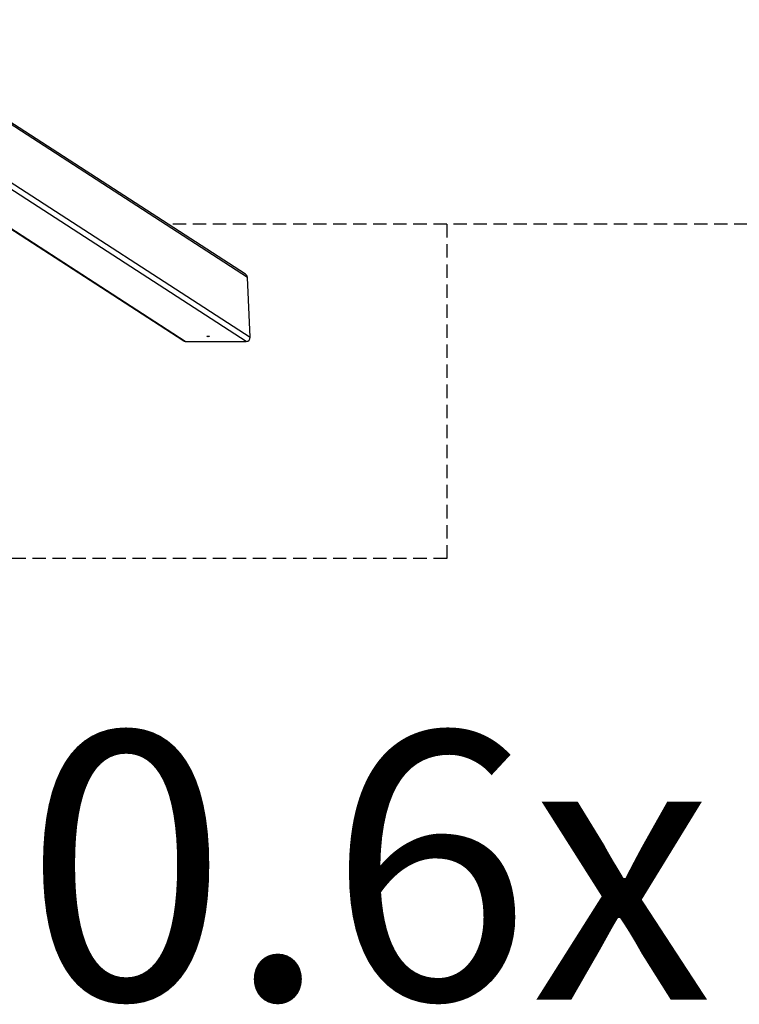
# Model space of a CAD drawing. Units: millimetres. Extents: x -3790 to 3710, y -2667 to 2000.
# Drawn here: x 321 to 1398, y -2667 to -1193 of the extents above; entities that cross this region are included whole.
import ezdxf

# ---------------------------------------------------------------- set-up
doc = ezdxf.new("R2010")
doc.units = ezdxf.units.MM
doc.header["$LTSCALE"] = 40
doc.linetypes.add('DASHED', pattern=[0.75, 0.5, -0.25])
doc.layers.add('SW_hulplaag', color=6, linetype='Continuous', plot=False)
doc.layers.add('SW_Toestellen', color=2, linetype='Continuous')
doc.layers.add('Valzone_WAS', color=254, linetype='DASHED')
doc.styles.add('SPW_2D_CAD', font='arial.ttf', dxfattribs={"height": 400})

msp = doc.modelspace()

# ---------------------------------------------------------------- linework, layer by layer
at = {"layer": 'SW_Toestellen'}
for p, q in [((658.8, -1574.2), (69.8, -1193.5)), ((661.7, -1579.2), (69.8, -1196.6)), ((659.9, -1674.7), (64.6, -1289.8)), ((69.8, -1283.3), (665.9, -1668.6)), ((565.3, -1673.6), (141.6, -1399.8)), ((568.8, -1674.7), (143, -1399.4)), ((665.9, -1668.6), (661.7, -1579.2)), ((568.8, -1674.7), (659.9, -1674.7))]:
    msp.add_line(p, q, dxfattribs=at)
for centre, major_axis, start_param, end_param in [((655.5, -1579.2), (5.3, -3.42), 0.596927, 1.570796), ((568.5, -1668.6), (-5.3, 3.42), 1.570796, 2.167723), ((659.7, -1668.6), (5.3, -3.42), 5.309316, 6.880112)]:
    msp.add_ellipse(centre, major_axis=major_axis, ratio=0.951086, start_param=start_param, end_param=end_param, dxfattribs=at)
msp.add_ellipse((603.1, -1667.4), major_axis=(-2, 0), ratio=0.173648, dxfattribs=at)
at = {"layer": 'Valzone_WAS'}
for p, q in [((3210, -1499.5), (543.2, -1499.5)), ((960, -1499.5), (960, -1999.5)), ((960, -1999.5), (-1040, -1999.5))]:
    msp.add_line(p, q, dxfattribs=at)

# ---------------------------------------------------------------- texts
at = {"layer": 'SW_hulplaag', "color": 254, "insert": (-66.8, -2511.3), "char_height": 400, "attachment_point": 5, "style": 'SPW_2D_CAD'}
msp.add_mtext('BBP.030.6x', dxfattribs=at)

doc.saveas('drawing.dxf')
